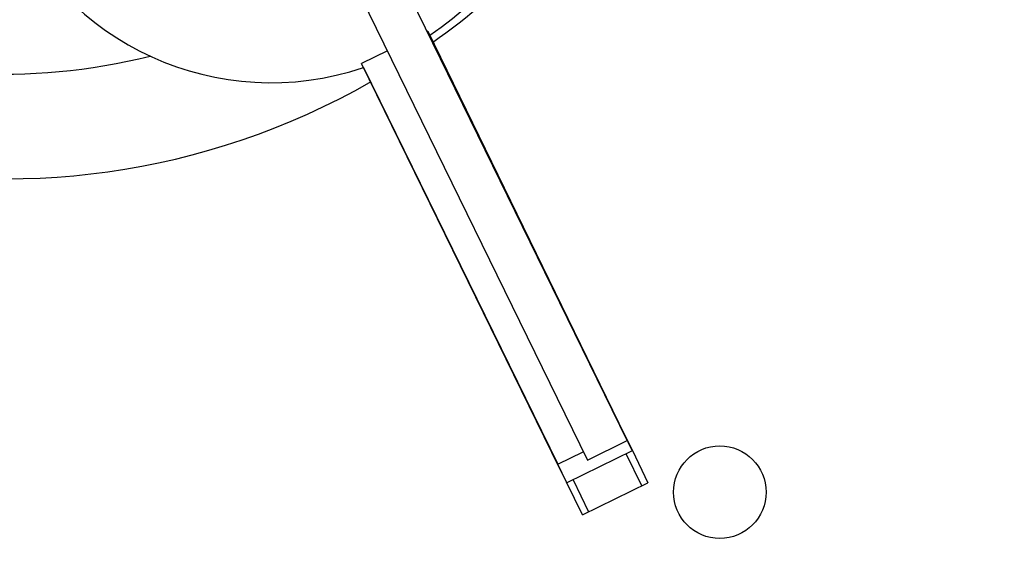
# Model space of a CAD drawing. Units: inches. Extents: x 0 to 11, y 0 to 8.5.
# Drawn here: x 2.9 to 3.1, y 4.1 to 4.1 of the extents above; entities that cross this region are included whole.
import ezdxf

# ---------------------------------------------------------------- set-up
doc = ezdxf.new("R2010")
doc.units = ezdxf.units.IN
doc.header["$LTSCALE"] = 0.605
doc.header["$MEASUREMENT"] = 0
doc.layers.get('0').update_dxf_attribs({"linetype": 'CONTINUOUS'})
doc.styles.get("Standard").update_dxf_attribs({"font": 'txt', "width": 0.8})
doc.styles.add('TEXTSTYLE_1', font='gdt', dxfattribs={"width": 0.8})
doc.dimstyles.new('DIMSTYLE_1', dxfattribs={"dimtxt": 0.12, "dimasz": 0.09375, "dimexe": 0.125, "dimexo": 0.0625, "dimgap": 0.09, "dimtad": 0, "dimtih": 1, "dimtoh": 1, "dimlfac": 10, "dimzin": 4, "dimdsep": 46, "dimtxsty": 'Standard', "dimblk": '_FILLED', "dimblk1": '_FILLED', "dimblk2": '_FILLED', "dimcen": 0.09, "dimadec": 0, "dimazin": 0, "dimtfac": 1, "dimtofl": 0, "dimtmove": 0, "dimatfit": 2, "dimldrblk": '_FILLED', "dimfxl": 1, "dimtolj": 1, "dimtzin": 4, "dimarcsym": 0})

# ---------------------------------------------------------------- blocks, each defined once
blk = doc.blocks.new('_FILLED')
at = {"color": 0, "linetype": 'ByBlock'}
blk.add_solid([(0, 0), (-1, 0.1666666667), (-1, -0.1666666667)], dxfattribs=at)
blk = doc.blocks.new('*D1')
at = {"color": 7, "linetype": 'Continuous', "transparency": 16777216}
for p, q in [((3.5003641979, 4.964138151499999), (3.8097045581, 5.712744193400001)), ((3.8097045581, 5.712744193400001), (3.9997045581, 5.712744193400001))]:
    blk.add_line(p, q, dxfattribs=at)
at = {"color": 7, "linetype": 'Continuous', "transparency": 16777216, "xscale": 0.09375, "yscale": 0.09375, "zscale": 0.09375, "rotation": 247.5485175725}
blk.add_blockref('_FILLED', (3.5003641979, 4.964138151499999), dxfattribs=at)
at = {"color": 7, "linetype": 'Continuous', "transparency": 16777216, "insert": (4.0597045581, 5.7727441934), "char_height": 0.12, "width": 0.64, "attachment_point": 1, "line_spacing_factor": 0.9, "style": 'TEXTSTYLE_1'}
blk.add_mtext('{\\Fgdt;n}\\Ftxt;29.24', dxfattribs=at)

msp = doc.modelspace()

# ---------------------------------------------------------------- linework, layer by layer
at = {"color": 7, "linetype": 'Continuous'}
for p, q in [((3.0249293393, 4.0820228848), (2.9812715947, 4.171331236399999)), ((2.975964222, 4.1687414715), (3.0196238234, 4.0794293216)), ((3.0196238234, 4.0794293216), (3.0249293393, 4.0820228848))]:
    msp.add_line(p, q, dxfattribs=at)
at = {"color": 6, "linetype": 'Continuous'}
for p, q in [((2.9983554178, 4.1365723897), (2.998280992, 4.1365360071)), ((2.9983554178, 4.1365723897), (3.0246768507, 4.0826377045)), ((3.0244010945, 4.083143776), (2.9985850378, 4.1360437648)), ((2.992975476, 4.1339424439), (2.9895128912, 4.1322497842)), ((3.0159055925, 4.0783499381), (2.9895128912, 4.1322497842)), ((2.9897889926, 4.131743881499999), (3.0156756274, 4.0788783942)), ((3.0244010945, 4.083143776), (3.0248311429, 4.082260481100001)), ((3.0246768507, 4.0826377045), (3.0249211915, 4.0821367693)), ((3.0248311429, 4.082260481100001), (3.0250190463, 4.0818729893)), ((3.0249211915, 4.0821367693), (3.0256172852, 4.080706724800001)), ((3.0250190463, 4.0818729893), (3.0256004907, 4.0806515484)), ((3.0156756274, 4.0788783942), (3.0190796824, 4.080542442)), ((3.0256004908, 4.0806515484), (3.016905551, 4.0764010897)), ((3.0268648821, 4.0760109485), (3.0247900315, 4.0802553613)), ((3.0256172852, 4.080706724800001), (3.0276753414, 4.0764071357)), ((3.016905551, 4.0764010898), (3.0156756274, 4.0788783942)), ((3.0168263436, 4.0764732867), (3.0159055925, 4.0783499381)), ((3.0189804016, 4.072156677), (3.0168263436, 4.0764732867)), ((3.0177160103, 4.0767972769), (3.0197908609, 4.0725528642)), ((3.0189804016, 4.072156677), (3.0276753414, 4.0764071357))]:
    msp.add_line(p, q, dxfattribs=at)
at = {"color": 7, "linetype": 'Continuous'}
for centre, radius in [((2.9420349022, 3.6129769779), 1.4620133198), ((2.9420349022, 3.6129769779), 1.4495133198), ((2.9420349022, 3.6129769779), 1.076), ((2.9420349022, 3.6129769779), 1.063), ((2.9420349022, 3.6129769779), 1.0531496063), ((2.9420349022, 3.6129769779), 0.9688386931), ((2.9420349022, 3.6129769779), 0.9622463211), ((3.0372710259, 4.0751542335), 0.006177341899999999)]:
    msp.add_circle(centre, radius, dxfattribs=at)
at = {"color": 6, "linetype": 'Continuous'}
for radius in [0.7933070865999999, 0.7696734499, 0.7617994342000001, 0.7032335447, 0.6990577172, 0.6946430701, 0.6904672426999999]:
    msp.add_circle((2.9420349022, 3.6129769779), radius, dxfattribs=at)
at = {"color": 7, "linetype": 'Continuous'}
for centre, radius, start, end in [((2.9774679731, 4.1680950882), 0.0383858268, 303.4172498111, 288.6854780721), ((2.9420349022, 3.6129769779), 0.5905511811, 102.5762438473, 77.2079478115), ((2.9417066176, 4.212234083999999), 0.0813850394, 215.8209257882, 283.9749909961001)]:
    msp.add_arc(centre, radius, start, end, dxfattribs=at)
at = {"color": 6, "linetype": 'Continuous'}
for centre, radius, start, end in [((2.9420349022, 3.6129769779), 0.6023622047, 106.2455166321, 73.75448336790001), ((2.9420349022, 3.6129769779), 0.5964566929, 106.2455166345, 73.75448336550001), ((2.9420349022, 4.2153391827), 0.0984251969, 214.2257209509, 299.7084511952), ((2.9420349022, 4.2153391827), 0.0984251969, 305.363446385, 325.7742790491)]:
    msp.add_arc(centre, radius, start, end, dxfattribs=at)

# ---------------------------------------------------------------- dimensions: what is measured, and where the dimension line sits
at = {"color": 7, "linetype": 'Continuous'}
dim = msp.add_diameter_dim_2p(p1=(3.5003641979, 4.964138151499999), p2=(2.3837056065, 2.2618158044), text='%%c<>', dimstyle='DIMSTYLE_1', override={"dimpost": '<>'}, dxfattribs=at)
dim.commit()
dim.dimension.update_dxf_attribs({"geometry": '*D1', "text_midpoint": (4.3797045581, 5.712744193400001), "dimtype": 163})

doc.saveas('drawing.dxf')
